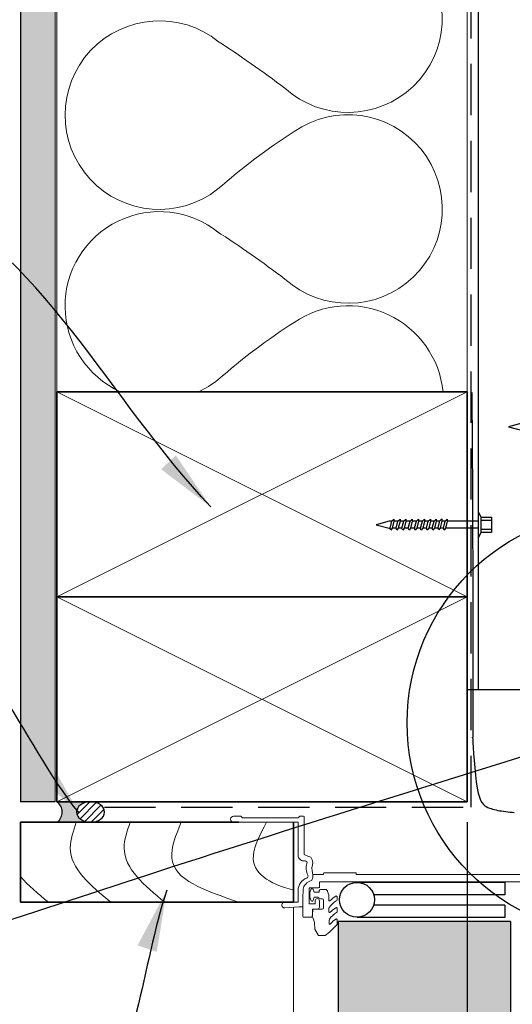
# Model space of a CAD drawing. Units: millimetres. Extents: x 32638 to 33854, y 5403 to 6622.
# Drawn here: x 32895 to 33015, y 6157 to 6397 of the extents above; entities that cross this region are included whole.
import ezdxf

# ---------------------------------------------------------------- set-up
doc = ezdxf.new("R2010")
doc.units = ezdxf.units.MM
doc.header["$MEASUREMENT"] = 0
doc.linetypes.add('HIDDEN', pattern=[0.375, 0.25, -0.125])
for name, color, linetype, lineweight in [('Building Paper', 4, 'HIDDEN', 25), ('Elevation', 83, 'Continuous', 13), ('Hatch', 2, 'Continuous', 13), ('Insulation', 221, 'BATTING', 9), ('Lining', 3, 'Continuous', 25), ('Timber', 32, 'Continuous', 35), ('Timber elevation', 31, 'Continuous', 15), ('Window Joinery', 5, 'Continuous', 13)]:
    doc.layers.add(name, color=color, linetype=linetype, lineweight=lineweight)
for name, color, linetype in [('Fastenings and sealants', 4, 'Continuous'), ('Miscellaneous', 2, 'Continuous'), ('Steel', 3, 'Continuous'), ('Text', 7, 'Continuous')]:
    doc.layers.add(name, color=color, linetype=linetype)
doc.styles.add('5', font='tahoma.ttf', dxfattribs={"height": 12.5})
doc.linetypes.add('BATTING', pattern='A,0.00254,-2.54,[134,ltypeshp.shx,S=2.54,R=0,X=-2.54,Y=0],-5.08,[134,ltypeshp.shx,S=2.54,R=180,X=2.54,Y=0],-2.54', length=10.16254)
doc.dimstyles.new('Dim 5', dxfattribs={"dimscale": 5, "dimtxt": 12.5, "dimasz": 2, "dimexe": 1, "dimexo": 1, "dimgap": 1, "dimtad": 1, "dimdec": 0, "dimdsep": 46, "dimtxsty": '5', "dimblk": 'ARCHTICK', "dimcen": 2.5, "dimdle": 1, "dimclrd": 7, "dimclre": 7, "dimclrt": 7, "dimadec": 0, "dimazin": 0, "dimtfac": 1, "dimtdec": 0, "dimtmove": 1, "dimatfit": 3, "dimfxl": 1, "dimarcsym": 0})

# ---------------------------------------------------------------- blocks, each defined once
blk = doc.blocks.new('12-11X25mm HH')
for p, q in [((-23.23357118963395, 0.855668375068035), (-24.17962042561703, 0.855668375068035)), ((-21.79180380286561, 0.855668375068035), (-22.70352524393093, 0.855668375068035)), ((-20.24705303132941, 0.855668375068035), (-21.26175785716259, 0.855668375068035)), ((-18.73663005471462, 0.855668375068035), (-19.71700708562275, 0.855668375068035)), ((-17.26053487302852, 0.855668375068035), (-18.20658410901524, 0.855668375068035)), ((-15.81876748626018, 0.855668375068035), (-16.73048892732186, 0.855668375068035)), ((-14.41132361840573, 0.855668375068035), (-15.28872154055716, 0.855668375068035)), ((-12.97747758377591, 0.855668375068035), (-13.88127767270271, 0.855668375068035)), ((-11.69942781949066, 0.855668375068035), (-12.53193225499126, 0.855668375068035)), ((-3.114999941470159, 0.855668375068035), (-11.169381873784, 0.855668375068035)), ((-2.539598319024662, -1.903276854687192), (-2.539598319024662, 1.903276854687192)), ((-2.539598319024662, 1.097027081475516), (0, 1.097027081475516)), ((-22.798346594951, -0.8556683750671255), (-23.75448773006064, -0.8556683750671255)), ((-21.3565792081863, -0.8556683750671255), (-22.2783925483709, -0.8556683750671255)), ((-19.8118284366501, -0.8556683750671255), (-20.83662516160257, -0.8556683750671255)), ((-18.30140546003531, -0.8556683750671255), (-19.29187439006637, -0.8556683750671255)), ((-16.82531027834921, -0.8556683750671255), (-17.78145141345158, -0.8556683750671255)), ((-15.38354289157723, -0.8556683750671255), (-16.30535623176547, -0.8556683750671255)), ((-13.97609902372642, -0.8556683750671255), (-14.86358884499714, -0.8556683750671255)), ((-12.58651017311786, -0.8556683750671255), (-13.45614497714268, -0.8556683750671255)), ((-11.26420322480771, -0.8556683750671255), (-12.06537110495992, -0.8556683750671255)), ((-3.114999941470159, -0.8556683750671255), (-10.74424917822762, -0.8556683750671255)), ((-2.539598319024662, -1.097027081475516), (0, -1.097027081475516))]:
    blk.add_line(p, q)
for points in [[(-3.114999941470159, 3.066388602237111), (-3.114999941470159, -3.066388602237111), (-2.539598319024662, -1.903276854687192), (0, -1.903276854687192), (0, 1.903276854687192), (-2.539598319024662, 1.903276854687192)], [(-23.75448773006064, -1.352807307263447), (-23.75448773006064, -0.8556683750671255), (-24.16642126913939, 0.840081028646182), (-24.54402701328945, 1.286008884193961), (-24.71566598790378, 0.840081028646182), (-24.26940465390362, -0.8750274620338132)], [(-22.2783925483709, -1.352807307263447), (-22.2783925483709, -0.8556683750671255), (-22.69032608744601, 0.840081028646182), (-23.06793183160335, 1.286008884193961), (-23.23957080621767, 0.840081028646182), (-22.79330947221752, -0.8750274620338132)], [(-21.62616444483138, 1.286008884193961), (-21.7978034194457, 0.840081028646182), (-21.35154208544918, -0.8750274620338132), (-20.83662516160257, -1.352807307263447), (-20.83662516160257, -0.8556683750671255), (-21.24855870068131, 0.840081028646182)], [(-20.08141367329518, 1.286008884193961), (-20.2530526479095, 0.840081028646182), (-19.80679131391298, -0.8750274620338132), (-19.29187439006637, -1.352807307263447), (-19.29187439006637, -0.8556683750671255), (-19.70380792914511, 0.840081028646182)], [(-18.19338495253032, 0.840081028646182), (-18.57099069668402, 1.286008884193961), (-18.74262967130198, 0.840081028646182), (-18.29636833730183, -0.8750274620338132), (-17.78145141345158, -1.352807307263447), (-17.78145141345158, -0.8556683750671255)], [(-16.82027315560844, -0.8750274620338132), (-16.30535623176547, -1.352807307263447), (-16.30535623176547, -0.8556683750671255), (-16.71728977084422, 0.840081028646182), (-17.09489551499428, 1.286008884193961), (-17.2665344896086, 0.840081028646182)], [(-15.37850576884375, -0.8750274620338132), (-14.86358884499714, -1.352807307263447), (-14.86358884499714, -0.8556683750671255), (-15.27552238407224, 0.840081028646182), (-15.65312812822958, 1.286008884193961), (-15.82476710284391, 0.840081028646182)], [(-13.45614497714268, -1.352807307263447), (-13.45614497714268, -0.8556683750671255), (-13.86807851622143, 0.840081028646182), (-14.24568426037149, 1.286008884193961), (-14.41732323498945, 0.840081028646182), (-13.97106190099293, -0.8750274620338132)], [(-12.56362230914965, -0.9436329080376707), (-12.0487053852994, -1.421412753267304), (-12.0487053852994, -0.9242738210718925), (-12.46063892437814, 0.7714755826423243), (-12.8382446685282, 1.217403438190103), (-13.00988364314617, 0.7714755826423243)], [(-10.74424917822762, -0.8556683750671255), (-11.15618271730272, 0.840081028646182), (-11.53378846145642, 1.286008884193961), (-11.70542743607075, 0.840081028646182), (-11.25916610207059, -0.8750274620338132), (-10.74424917822762, -1.352807307263447)]]:
    blk.add_lwpolyline(points, close=True)
blk.add_lwpolyline([(-24.27444177664438, -0.8556683750671255), (-24.9039984990668, -0.8556683750671255), (-28.11499994147016, 4.547e-13), (-24.9039984990668, 0.855668375068035), (-24.70966637132369, 0.855668375068035)])
blk = doc.blocks.new('_ArchTick')
at = {"color": 0, "linetype": 'ByBlock', "const_width": 0.15}
blk.add_lwpolyline([(-0.5, -0.5), (0.5, 0.5)], dxfattribs=at)
blk = doc.blocks.new('*D11')
at = {"layer": 'Defpoints', "color": 0, "transparency": 16777216}
for p in [(33003.79067575809, 6206.064801435328), (33043.29067575813, 6045.337397830124), (33003.79067575809, 6010.775716993856)]:
    blk.add_point(p, dxfattribs=at)
at = {"layer": 'Text', "color": 7, "lineweight": -2, "transparency": 16777216}
for p, q in [((33003.79067575809, 6201.064801435329), (33003.79067575809, 6005.775716993856)), ((33043.29067575813, 6040.337397830125), (33043.29067575813, 6005.775716993856)), ((33048.29067575812, 6010.775716993856), (32998.7906757581, 6010.775716993856))]:
    blk.add_line(p, q, dxfattribs=at)
at = {"layer": 'Text', "color": 7, "lineweight": -2, "transparency": 16777216, "xscale": 10, "yscale": 10, "zscale": 10, "rotation": 180}
blk.add_blockref('_ArchTick', (33003.79067575809, 6010.775716993856), dxfattribs=at)
at = {"layer": 'Text', "color": 7, "lineweight": -2, "transparency": 16777216, "xscale": 10, "yscale": 10, "zscale": 10}
blk.add_blockref('_ArchTick', (33043.29067575813, 6010.775716993856), dxfattribs=at)
at = {"layer": 'Text', "color": 7, "transparency": 16777216, "insert": (33024.12511260898, 5996.016302997232), "char_height": 12.5, "attachment_point": 5, "style": '5'}
blk.add_mtext('{\\fTahoma|b0|i1|c0|p34;40mm min}', dxfattribs=at)

msp = doc.modelspace()

# ---------------------------------------------------------------- hatches: boundary and pattern name
at = {"layer": 'Fastenings and sealants'}
h = msp.add_hatch(color=256, dxfattribs=at)
edge = h.paths.add_edge_path()
edge.add_ellipse((32912.00157061002, 6203.555454775866), major_axis=(3.416270854370352, 0), ratio=0.73197554799662, start_angle=92.47779047578553, end_angle=270, ccw=False)
edge.add_line((32911.89341627724, 6206.054828045132), (32903.80414429378, 6206.054828045132))
edge.add_arc((32901.9213368807, 6203.526277238101), 3.152543883675861, -51.6240335812991, 53.32792362291349, ccw=False)
edge.add_line((32903.87849600174, 6201.054828045133), (32912.00157061001, 6201.054828045135))
h = msp.add_hatch(dxfattribs=at)
h.set_pattern_fill('ANSI31', color=256, scale=10, style=0)
h.set_pattern_definition([(45, (32908.58572789154, 6201.054828045133), (-0.8838834764831842, 0.8838834764831844), [])])
edge = h.paths.add_edge_path()
edge.add_ellipse((32912.00157061002, 6203.555454775866), major_axis=(3.416270854370352, 0), ratio=0.73197554799662, start_angle=-0.3151956578776946, end_angle=29.91956062422688)
edge.add_ellipse((32912.00157061002, 6203.555454775866), major_axis=(3.416270854370352, 0), ratio=0.73197554799662, start_angle=29.91956062422688, end_angle=87.52220952422488)
edge.add_line((32912.10972494281, 6206.054828045131), (32911.89341627724, 6206.054828045131))
edge.add_ellipse((32912.00157061002, 6203.555454775866), major_axis=(3.416270854370352, 0), ratio=0.73197554799662, start_angle=92.47779047578555, end_angle=270)
edge.add_ellipse((32912.00157061002, 6203.555454775866), major_axis=(3.416270854370352, 0), ratio=0.73197554799662, start_angle=270, end_angle=359.6848043421223)
at = {"layer": 'Hatch'}
for points in [[(32903.39847227329, 6561.447621069762), (32894.89847227329, 6561.447621069762), (32894.89847227329, 6206.064801435329), (32903.39847227329, 6206.064801435329)], [(33014.37525865701, 6172.844459369888), (33014.37525865701, 6176.844459369888), (32972.37525865701, 6176.844459369888), (32972.37525865701, 6172.844459369888), (32972.37525865701, 6045.337397830122), (33014.37525865701, 6045.337397830124)]]:
    msp.add_hatch(color=21, dxfattribs=at).paths.add_polyline_path(points)

# ---------------------------------------------------------------- linework, layer by layer
at = {"layer": 'Building Paper', "linetype": 'HIDDEN', "ltscale": 50}
for p, q in [((33004.79067575811, 6204.759695435619), (33004.79067575811, 6561.447621069762)), ((32915.35689238823, 6204.759695435618), (33004.79067575811, 6204.759695435619))]:
    msp.add_line(p, q, dxfattribs=at)
at = {"layer": 'Elevation'}
msp.add_line((32961.49962498537, 6180.343838108361), (32961.49962498537, 6045.337397830122), dxfattribs=at)
at = {"layer": 'Fastenings and sealants'}
msp.add_lwpolyline([(33020.19227975781, 6299.104230670014), (33019.83163683765, 6299.104230670014), (33013.87263793055, 6297.516275322339), (33019.83163683765, 6295.928319974663), (33020.99997260085, 6295.928319974663)], dxfattribs=at)
msp.add_arc((32901.9213368807, 6203.526277238101), 3.152543883675991, 308.375966418666, 53.63251293035162, dxfattribs=at)
at = {"layer": 'Fastenings and sealants', "extrusion": (0, 0, -1)}
msp.add_ellipse((32912.00157061002, 6203.555454775866), major_axis=(3.416270854370352, 0), ratio=0.73197554799662, dxfattribs=at)
at = {"layer": 'Insulation', "linetype": 'Continuous'}
for centre, radius, start, end in [((32974.77468092686, 6397.187755055714), 23.00034805074368, 228.0727911493494, 124.8368881968813), ((32928.77398482537, 6373.541276509366), 23.00034805074435, 51.14094862474094, 308.4058850221563), ((32790.80159893476, 6157.171877804326), 279.4880735531074, 52.89610993331587, 57.07122720341233), ((32974.77468092685, 6350.64635287519), 23.00034805074368, 228.0727911493494, 124.8368881968813), ((33047.36594576725, 6236.528461656751), 158.2327885601802, 122.806044790184, 131.2371746257821), ((32928.77398482537, 6326.999874328842), 23.00034805074419, 51.14094862474094, 245.5339435811524), ((32790.80159893476, 6110.63047562381), 279.488073553098, 52.89610993331587, 57.07122720341233), ((32974.77134734549, 6303.749499219748), 23.29110090846784, 5.705033198722639, 124.3306534218938), ((33047.36594576725, 6189.987059476226), 158.2327885601802, 122.806044790184, 131.2371746257821), ((32928.77398482537, 6326.999874328842), 23.00034805074419, 294.4660564188477, 308.4058850221563)]:
    msp.add_arc(centre, radius, start, end, dxfattribs=at)
at = {"layer": 'Lining'}
msp.add_lwpolyline([(33004.98578678789, 6305.907051072467), (33004.98856720784, 6303.157951498989), (33004.99623054564, 6300.488208534901), (33005.00775991822, 6297.900442777955), (33005.02213844251, 6295.3972748259), (33005.03834923543, 6292.981325276484), (33005.05537541391, 6290.655214727459), (33005.07220009488, 6288.421563776574), (33005.08780639527, 6286.282993021576), (33005.10138903168, 6284.24006426266), (33005.11298911951, 6282.285104109765), (33005.12285937384, 6280.408380375275), (33005.13125250974, 6278.600160871573), (33005.1384212423, 6276.85071341104), (33005.14461828659, 6275.150305806062), (33005.15009635768, 6273.489205869016), (33005.15510817067, 6271.857681412289), (33005.15989229916, 6270.237126516492), (33005.16463075104, 6268.573440335149), (33005.1694913927, 6266.803648290022), (33005.17464209056, 6264.864775802861), (33005.18025071104, 6262.693848295425), (33005.18648512054, 6260.227891189469), (33005.19351318548, 6257.40392990675), (33005.20150277226, 6254.158989869026), (33005.21043274502, 6250.468127759188), (33005.2195259587, 6246.45852530469), (33005.22781626599, 6242.295395494122), (33005.23433751955, 6238.143951316077), (33005.23812357206, 6234.169405759143), (33005.23820827617, 6230.536971811911), (33005.23362548458, 6227.411862462976), (33005.22340904993, 6224.959290700924), (33005.2073108666, 6223.289631760651), (33005.18795499558, 6222.293909862257), (33005.1686835396, 6221.808311472145), (33005.15283860135, 6221.669023056719), (33005.14376228352, 6221.712231082383), (33005.14479668882, 6221.774122015539), (33005.15928391994, 6221.690882322592), (33005.19056607957, 6221.298698469943), (33005.24162846883, 6220.476776125114), (33005.31402918231, 6219.276397760091), (33005.40896951303, 6217.791865047973), (33005.527650754, 6216.117479661866), (33005.67127419823, 6214.34754327487), (33005.84104113872, 6212.576357560088), (33006.03815286847, 6210.89822419062), (33006.26381068051, 6209.407444839573), (33006.51850114071, 6208.177120212233), (33006.79985190648, 6207.195547142642), (33007.1047759081, 6206.429821497034), (33007.43018607587, 6205.847039141641), (33007.77299534007, 6205.414295942689), (33008.13011663097, 6205.098687766412), (33008.49846287888, 6204.867310479042), (33008.87494701407, 6204.687259946808), (33009.2572697844, 6204.53083276207), (33009.64628320801, 6204.39112842169), (33010.04362712058, 6204.266447148656), (33010.45094135782, 6204.155089165961), (33010.86986575544, 6204.055354696593), (33011.30204014913, 6203.965543963542), (33011.74910437461, 6203.8839571898), (33012.21269826755, 6203.808894598355), (33012.69392927795, 6203.738933691794), (33013.19177531287, 6203.673761091078), (33013.70468189369, 6203.613340696768), (33014.23109454173, 6203.557636409422), (33014.76945877838, 6203.506612129601), (33015.31822012496, 6203.460231757862)], dxfattribs=at)
at = {"layer": 'Miscellaneous'}
for p, q in [((32894.89847227329, 6561.447621069762), (32894.89847227329, 6206.064801435328)), ((32903.39847227329, 6206.064801435328), (32894.89847227329, 6206.064801435328)), ((33012.9963936667, 6186.344459369887), (32977.1027004907, 6186.344459369887)), ((33012.9963936667, 6186.344459369887), (33012.9963936667, 6183.344459369887)), ((33012.9963936667, 6183.344459369887), (32981.03947027735, 6183.344459369887)), ((33012.9963936667, 6180.844459369888), (32981.00739246892, 6180.844459369888)), ((33012.9963936667, 6180.844459369888), (33012.9963936667, 6177.844459369888)), ((33012.9963936667, 6177.844459369888), (32976.96825655811, 6177.844459369888)), ((32972.37525865701, 6176.844459369888), (32972.37525865701, 6172.844459369888)), ((33014.37525865701, 6176.844459369888), (32972.37525865701, 6176.844459369888)), ((33014.37525865701, 6176.844459369888), (33014.37525865701, 6172.844459369888)), ((32972.37525865701, 6172.844459369888), (32972.37525865701, 6045.337397830122)), ((33014.37525865701, 6172.844459369888), (33014.37525865701, 6045.337397830122))]:
    msp.add_line(p, q, dxfattribs=at)
msp.add_circle((32976.95528007976, 6182.146658321016), 4.256211569307197, dxfattribs=at)
at = {"layer": 'Steel'}
for p, q in [((33006.6180353052, 6233.38575060981), (33006.57696742351, 6561.447621069762)), ((33027.79067575811, 6233.38575060981), (33003.79067575811, 6233.38575060981))]:
    msp.add_line(p, q, dxfattribs=at)
at = {"layer": 'Text'}
msp.add_circle((33040.88333299034, 6225.316199673796), 51.6779589798547, dxfattribs=at)
at = {"layer": 'Timber'}
for p, q in [((33003.79067575811, 6306.064801435328), (32903.79067575811, 6306.064801435328)), ((32903.79067575811, 6206.064801435328), (32903.79067575811, 6306.064801435328)), ((33003.79067575811, 6206.064801435328), (33003.79067575811, 6306.064801435328)), ((33003.79067575811, 6256.064801435329), (32903.79067575811, 6256.064801435329)), ((33003.79067575811, 6206.064801435328), (32903.79067575811, 6206.064801435328)), ((32894.89847227329, 6181.554828045134), (32894.89847227329, 6201.054828045133)), ((32894.89847227329, 6201.054828045133), (32948.16938755767, 6201.054828045133)), ((32961.49962498537, 6201.054828045131), (32961.49962498537, 6181.554828045133)), ((32961.49962498537, 6181.554828045133), (32894.89847227329, 6181.554828045133))]:
    msp.add_line(p, q, dxfattribs=at)
at = {"layer": 'Timber elevation'}
for p, q in [((32903.39847227329, 6561.447621069762), (32903.39847227329, 6206.064801435328)), ((32903.79067575811, 6561.447621069762), (32903.79067575811, 6306.064801435328)), ((33003.79067575811, 6306.064801435328), (33003.79067575811, 6561.447621069762)), ((32903.79067575811, 6256.064801435329), (33003.79067575811, 6306.064801435328)), ((32903.79067575811, 6306.064801435328), (33003.79067575811, 6256.064801435329)), ((33003.79067575811, 6206.064801435328), (32903.79067575811, 6256.064801435329)), ((33003.79067575811, 6256.064801435329), (32903.79067575811, 6206.064801435328))]:
    msp.add_line(p, q, dxfattribs=at)
for points, knots in [([(32908.51588128606, 6201.054828045133), (32907.78221028831, 6198.928621436539), (32905.14898735514, 6191.297440676272), (32912.00444250049, 6185.637668957388), (32916.9498244222, 6181.554828045133)], [0, 0, 0, 0, 6.395494177683033, 22.95410611739172, 22.95410611739172, 22.95410611739172, 22.95410611739172]), ([(32921.64717087906, 6201.054828045133), (32920.91349988131, 6198.928621436539), (32918.28027694812, 6191.29744067627), (32925.13573209348, 6185.637668957388), (32930.0811140152, 6181.554828045133)], [0, 0, 0, 0, 6.395494177683033, 22.95410611739606, 22.95410611739606, 22.95410611739606, 22.95410611739606]), ([(32934.06749647051, 6201.054828045133), (32932.82414746648, 6197.96187343987), (32928.82495212141, 6188.013476312653), (32939.82019704489, 6184.449046581608), (32948.16938755767, 6181.554828045133)], [0, 0, 0, 0, 8.957028261596433, 28.81001682807393, 28.81001682807393, 28.81001682807393, 28.81001682807393]), ([(32954.87132980526, 6201.054828045133), (32953.38050573465, 6198.177900644671), (32949.11651482971, 6189.949436594747), (32955.42879408295, 6186.129189950107), (32961.49962498537, 6184.463854974056)], [0, 0, 0, 0, 8.694191595418243, 24.86675297213523, 24.86675297213523, 24.86675297213523, 24.86675297213523])]:
    msp.add_open_spline(points, degree=3, knots=knots, dxfattribs=at)
msp.add_open_spline([(32894.89847227329, 6187.848216045612), (32896.75776585292, 6185.663307902622), (32899.2459845283, 6183.609067973877), (32901.73420320368, 6181.554828045133)], degree=3, dxfattribs=at)
at = {"layer": 'Window Joinery', "linetype": 'Continuous'}
for p, q in [((32948.61498927962, 6202.554828045131), (32946.86499227962, 6202.554828045131)), ((32946.86499227962, 6201.054828045131), (32962.61499227962, 6201.054828045131)), ((32949.01498927962, 6202.154828045132), (32948.61498927962, 6202.554828045131)), ((32962.61499227962, 6202.154828045132), (32949.01498927962, 6202.154828045132)), ((32963.01499227962, 6202.554828045131), (32962.61499227962, 6202.154828045132)), ((32962.61499227962, 6201.054828045131), (32962.61499227962, 6192.954828045133)), ((32963.91499227962, 6202.554828045131), (32963.01499227962, 6202.554828045131)), ((32964.11499227962, 6193.154828045131), (32964.11499227962, 6202.354828045132)), ((32963.91499227962, 6191.654828045131), (32964.29070890555, 6191.654828045131)), ((32968.78475485192, 6188.354828045132), (32966.20995146046, 6188.354828045132)), ((32967.78475485192, 6185.254828045132), (32967.78475485192, 6186.554828045132)), ((32976.68475485192, 6186.554828045132), (32967.88475485192, 6186.554828045132)), ((32968.78475485192, 6188.554828045131), (32968.78475485192, 6188.354828045132)), ((32976.58475485192, 6188.754828045132), (32968.98475485192, 6188.754828045132)), ((32973.18475485192, 6186.554828045132), (32977.59430803786, 6186.554828045132)), ((32976.78475485192, 6188.354828045132), (32976.78475485192, 6188.554828045131)), ((32977.49109919062, 6186.554828045132), (33025.29067575811, 6186.554828045132)), ((32962.61499227962, 6184.454828045133), (32962.61499227962, 6181.554828045132)), ((32963.81499227962, 6184.22156527377), (32963.81499227962, 6184.454828045133)), ((32965.28475485192, 6185.054828045132), (32967.58475485193, 6185.054828045132)), ((32963.78475485192, 6182.918578024379), (32963.78475485192, 6178.072656343233)), ((32965.28475485192, 6181.172656343233), (32965.28475485192, 6182.918578024379)), ((32966.53459192991, 6182.772656343233), (32966.27290548463, 6181.94711397342)), ((32966.78475485192, 6181.922656343233), (32966.78475485192, 6181.172656343233)), ((32967.78475485192, 6180.372656343232), (32967.78475485192, 6181.922656343233)), ((32972.0889212456, 6182.877630277893), (32972.0889212456, 6182.146450429364)), ((32962.61499227962, 6181.554828045132), (32959.31499227962, 6181.554828045132)), ((32959.37618162612, 6180.157507556493), (32962.81114696697, 6180.45892317223)), ((32966.78475485192, 6181.172656343233), (32965.28475485192, 6181.172656343233)), ((32966.07056578708, 6177.893323288561), (32966.21192656861, 6179.597456677628)), ((32966.08475485192, 6178.072656343233), (32966.08475485192, 6179.872656343231)), ((32966.08475485192, 6179.872656343231), (32967.28475485192, 6179.872656343231)), ((32966.51089971692, 6179.872656343231), (32967.78475485192, 6179.872656343231)), ((32970.08892124996, 6179.959598180161), (32970.08892124996, 6179.214919473652)), ((32972.1403396403, 6180.05116160937), (32972.1403396403, 6179.319981760841)), ((32963.98475485192, 6177.872656343232), (32965.88475485192, 6177.872656343232)), ((32970.14033964466, 6177.133129511638), (32970.14033964466, 6176.388450805129)), ((32972.1403396403, 6177.262667894107), (32972.1403396403, 6176.348855587132)), ((32971.99139072717, 6175.992817479055), (32970.25176666393, 6174.277560307684))]:
    msp.add_line(p, q, dxfattribs=at)
at = {"layer": 'Window Joinery'}
for p, q in [((32963.81499227962, 6184.22156527377), (32963.78475485192, 6182.918578024379)), ((32965.28475485192, 6182.918578024379), (32965.28475485192, 6185.054828045132)), ((32967.77436200143, 6184.003482775988), (32967.77436200143, 6184.373210596079)), ((32968.07436200142, 6184.673210596078), (32969.28475485192, 6184.673210596078)), ((32966.51442530246, 6184.003482775988), (32967.77436200143, 6184.003482775988)), ((32967.48475485192, 6182.772656343233), (32966.53459192991, 6182.772656343233)), ((32967.78475485192, 6180.372656343232), (32967.78475485192, 6181.922656343233)), ((32968.50460878747, 6182.365816294132), (32968.05281227223, 6182.365816294132)), ((32968.80460878747, 6180.172656343233), (32968.80460878748, 6182.065816294133)), ((32962.81114696697, 6180.45892317223), (32963.78475485192, 6180.45892317223)), ((32967.28475485192, 6179.872656343231), (32966.08475485192, 6179.872656343231)), ((32967.78475485192, 6179.872656343231), (32968.50460878747, 6179.872656343231))]:
    msp.add_line(p, q, dxfattribs=at)
for points in [[(32964.11499227962, 6193.154828045131), (32964.11499227962, 6193.154828045131), (32964.96872957278, 6192.789084212819), (32965.7348710949, 6192.547308667579), (32966.05744524975, 6191.862274334942), (32966.17841985927, 6191.257835471848), (32966.09777632056, 6190.69368891183), (32965.97680171104, 6189.968351412728), (32965.97680171104, 6189.968351412728), (32966.01713278185, 6189.202732473937), (32966.01713278185, 6189.202732473937), (32966.21873232718, 6188.316214899139), (32966.21873232718, 6187.510292793884), (32965.97680171104, 6186.905843067401), (32965.33163479844, 6186.623775219086), (32964.76711142455, 6186.261101037842), (32964.4848497376, 6185.979033189525), (32964.19550034864, 6185.628389243151)], [(32965.42213722346, 6182.918578024379), (32965.42213722346, 6183.923115437577), (32965.79064256643, 6184.780367047292)], [(32966.51442530246, 6184.003482775988), (32966.24635762245, 6184.726788821684)], [(32970.25176666393, 6174.277560307684), (32969.1833450746, 6173.410583066374), (32967.5353520394, 6173.476458646277), (32966.67840979929, 6174.991596984048), (32966.6124811485, 6176.572600038337), (32966.25500531607, 6177.631174886661)]]:
    msp.add_lwpolyline(points, dxfattribs=at)
at = {"layer": 'Window Joinery', "linetype": 'Continuous'}
msp.add_lwpolyline([(33019.4773995541, 6188.354828045132), (32976.78475485192, 6188.354828045132)], close=True, dxfattribs=at)
at = {"layer": 'Window Joinery'}
msp.add_lwpolyline([(32969.78475485192, 6184.173210596078), (32970.07193421807, 6183.356512186054, -0.0847344850550971), (32970.08892124996, 6183.256995052439), (32970.08892124996, 6182.067802188669)], format="xyb", dxfattribs=at)
for centre, radius, start, end in [((32965.99493664209, 6184.553156590105), 0.3055497687900713, 34.62909767080476, 131.9599865332258), ((32968.07436200142, 6184.373210596079), 0.3, 90, 180), ((32969.28475485192, 6184.173210596078), 0.5, 0, 90), ((32967.48475485192, 6182.472656343232), 0.2999999999992724, 18.7798801201382, 90.00000000020842), ((32968.05281227223, 6182.665816294131), 0.3, 198.7798801201382, 270), ((32968.50460878747, 6182.065816294133), 0.3, 0, 90), ((32968.50460878747, 6180.172656343233), 0.3, 270, 0)]:
    msp.add_arc(centre, radius, start, end, dxfattribs=at)
at = {"layer": 'Window Joinery', "linetype": 'Continuous'}
for centre, radius, start, end in [((32970.28892124996, 6182.067802188669), 0.1999999999999886, 180, 317.9254014786789), ((32975.50673603153, 6176.299864886943), 6.630134582799932, 122.7129597776725, 143.3441603663907), ((32974.91852224956, 6177.888363398921), 6.037059724963666, 121.2671152048697, 137.9254014786595), ((32971.8889212456, 6182.877630277893), 0.1999999999999798, 0, 121.2671152048697), ((32971.7889212456, 6182.146450429364), 0.3000000000000682, 296.6767329737798, 0), ((32966.51089971692, 6179.572656343232), 0.3, 90, 175.2580735097095), ((32970.58892124996, 6179.959598180161), 0.5000000000000071, 143.3441603663907, 180), ((32975.62235368106, 6174.144934793028), 7.159925001459328, 121.9211250073695, 136.2750844875741), ((32971.94033964029, 6180.05116160937), 0.1999999999999798, 0, 121.2671152048697), ((32971.84033964029, 6179.319981760841), 0.3000000000000682, 296.6767329737798, 0), ((32970.28892124996, 6179.214919473652), 0.2000000000000455, 180, 322.7467215371595), ((32970.64033964466, 6177.133129511638), 0.5000000000000071, 143.3441603663907, 180), ((32975.55815442622, 6173.47339621842), 6.630134582799932, 122.7129597776725, 143.3441603663907), ((32973.99744276737, 6173.607194694981), 4.394539019363125, 119.3684618714414, 142.7467215369504), ((32971.94033964029, 6177.262667894107), 0.200000000000013, 0, 119.3684618714414), ((32970.34033964465, 6176.388450805129), 0.2000000000000455, 180, 322.7467215371595), ((32971.6403396403, 6176.348855587132), 0.5000000000000285, 314.5959059599309, 0)]:
    msp.add_arc(centre, radius, start, end, dxfattribs=at)
for centre, major_axis, ratio, start_param, end_param in [((32946.86499227962, 6201.804828045133), (0.530330085889915, 0.5303300858899148), 0.999999999999529, 0.7853981633976839, 3.926990816987476), ((32963.91499227962, 6202.354828045132), (-0.1414213562373874, -0.1414213562373873), 0.9999999999999218, 2.356194490192589, 3.926990816986712), ((32963.91499227962, 6192.954828045133), (-0.9192388155424424, -0.9192388155424422), 0.9999999999999932, 5.497787143782134, 7.068583470577125), ((32964.29070890555, 6191.154828045132), (0.3535533905932846, -0.3535533905932848), 0.9999999999999388, 0.4540679232581631, 2.356194490192257), ((32968.21499227962, 6189.804828045131), (2.580939751330805, -2.580939751330806), 0.9999999999999994, 3.59566057684791, 4.398449323419674), ((32965.81499227962, 6184.454828045133), (-2.262741699796727, -2.262741699796726), 0.9999999999999937, 4.285214985857914, 5.497787143782197), ((32964.51772904892, 6187.919955475727), (-0.3535533905932777, -0.3535533905932775), 0.9999999999999785, 1.143622332268363, 2.827652996624794), ((32968.98475485192, 6188.554828045131), (-0.1414213562373906, -0.1414213562373905), 0.9999999999998772, 3.926990816987586, 5.497787143781792), ((32976.58475485192, 6188.554828045131), (-0.1414213562373874, -0.1414213562373873), 0.9999999999999218, 2.356194490192589, 3.926990816986712), ((32965.81499227962, 6184.454828045133), (1.414213562373106, -1.414213562373106), 0.9999999999999838, 3.299913546637573, 3.926990816987249), ((32967.58475485193, 6185.254828045132), (0.1414213562373021, -0.1414213562373021), 0.9999999999999907, -0.7853981633971686, 0.7853981633974528), ((32969.78459192991, 6184.022656343234), (-3.181980515339439, -3.181980515339438), 0.9999999999999987, 5.745668615805104, 5.987744470035887), ((32966.03459192991, 6182.022656343233), (0.1767766952966339, -0.176776695296634), 0.999999999999957, 4.416948143241062, 6.761615768532321), ((32967.28475485192, 6181.922656343233), (-0.3535533905932783, -0.3535533905932782), 0.9999999999999745, 2.356194490192331, 5.497787143782124), ((32959.31499227962, 6180.854828045132), (0.4949747468305806, -0.4949747468305807), 0.9999999999999767, 2.356194490192252, 5.585312202727713), ((32967.28475485192, 6180.372656343232), (0.3535533905932765, -0.3535533905932767), 0.9999999999999838, -0.7853981633974564, 0.7853981633974563), ((32963.98475485192, 6178.072656343233), (-0.1414213562373022, -0.1414213562373021), 0.9999999999999907, 5.497787143782133, 7.068583470576754), ((32965.88475485192, 6178.072656343233), (0.1414213562373021, -0.1414213562373021), 0.9999999999999907, -0.7853981633971686, 0.7853981633974528), ((32966.31971007734, 6177.872656343232), (0.1767766952966097, -0.1767766952966098), 0.9999999999999287, 3.84422858684496, 5.235987755982995)]:
    msp.add_ellipse(centre, major_axis=major_axis, ratio=ratio, start_param=start_param, end_param=end_param, dxfattribs=at)

# ---------------------------------------------------------------- block references
at = {"layer": 'Fastenings and sealants', "xscale": -1, "rotation": 180}
msp.add_blockref('12-11X25mm HH', (33009.72810751597, 6273.605527470525), dxfattribs=at)

# ---------------------------------------------------------------- dimensions: what is measured, and where the dimension line sits
at = {"layer": 'Text'}
dim = msp.add_linear_dim(base=(33003.79067575809, 6010.775716993856, -299.9999999999996), p1=(33043.29067575813, 6045.337397830124, -299.9999999999996), p2=(33003.79067575809, 6206.064801435328, -299.9999999999996), text='{\\fTahoma|b0|i1|c0|p34;40mm min}', dimstyle='Dim 5', override={"dimtmove": 2}, dxfattribs=at)
dim.commit()
dim.dimension.update_dxf_attribs({"geometry": '*D11', "text_midpoint": (33024.12511260898, 5996.016302997232, -299.9999999999996), "dimtype": 160})

# ---------------------------------------------------------------- leaders
at = {"layer": 'Text', "path_type": 1}
for points in [[(32941.30979644784, 6277.970190533557, -299.9999999999996), (32868.31250301752, 6354.961845465361, -299.9999999999996), (32811.32145381637, 6366.355088676352, -299.9999999999996)], [(32909.19142099648, 6203.326381828047, -299.9999999999996), (32866.17534304745, 6256.695111041972, -299.9999999999996), (32836.25503885149, 6262.391732647466, -299.9999999999996)], [(33036.61782350574, 6223.179673642949, -299.9999999999996), (32928.57856860079, 6189.058700954956, -299.9999999999996), (32841.2445944066, 6160.234726778053, -299.9999999999996)], [(32930.59533263848, 6184.455238795563, -299.9999999999996), (32912.1004598072, 6129.763667074436, -299.9999999999996), (32823.33873763168, 6114.71979793777, -299.9999999999996)]]:
    msp.add_leader(points, dimstyle='Dim 5', override={"dimasz": 3}, dxfattribs=at)

doc.saveas('drawing.dxf')
